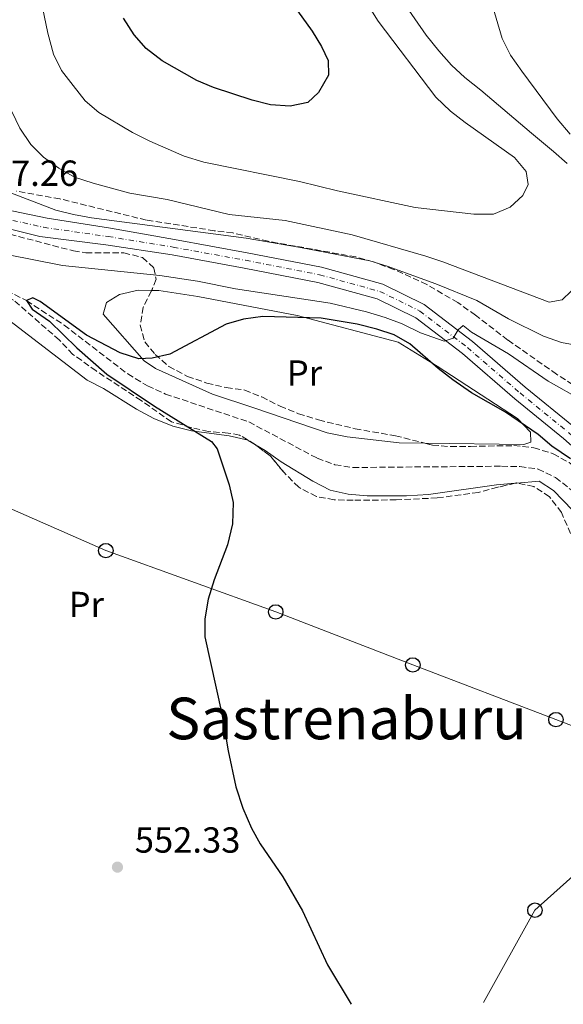
# Model space of a CAD drawing. Units: metres. Extents: x 596758 to 600187, y 4761503 to 4763866.
# Drawn here: x 597446 to 597596, y 4761514 to 4761786 of the extents above; entities that cross this region are included whole.
import ezdxf
from ezdxf.enums import TextEntityAlignment as Align

# ---------------------------------------------------------------- set-up
doc = ezdxf.new("R2010")
doc.units = ezdxf.units.M
doc.header["$MEASUREMENT"] = 0
doc.linetypes.add('DGN Style 3', pattern=[2.435890702152634, 1.739921930109024, -0.6959687720436097])
doc.linetypes.add('DGN Style 4', pattern=[2.7856150101045474, 1.391937544087219, -0.6959687720436097, 0.001739921930109024, -0.6959687720436097])
for name, color, linetype, lineweight in [('Barranco lineal', 142, 'DGN Style 3', 13), ('Carretera', 9, 'Continuous', 0), ('Cota de punto acotado terreno', 7, 'Continuous', 0), ('Curva de nivel directora', 30, 'Continuous', 30), ('Curva de nivel intermedia', 30, 'Continuous', 0), ('Depósito elevado (sin especificar)', 1, 'Continuous', 0), ('Eje de carretera', 7, 'DGN Style 4', 0), ('Estanque', 4, 'Continuous', 0), ('Etiqueta de uso rústico', 92, 'Continuous', 0), ('Línea blanca (vial)', 7, 'Continuous', 13), ('Línea de cambio de uso (parcela vista)', 92, 'Continuous', 0), ('Línea telefónica', 7, 'Continuous', 0), ('Poste telefónico', 7, 'Continuous', 0), ('Punto acotado terreno (símbolo)', 7, 'Continuous', 0), ('Texto de Área (paraje) menor', 7, 'Continuous', 0), ('Zona arbolada', 92, 'DGN Style 3', 0)]:
    doc.layers.add(name, color=color, linetype=linetype, lineweight=lineweight)
doc.styles.add('Style-Arial', font='arial.ttf')

# ---------------------------------------------------------------- blocks, each defined once
blk = doc.blocks.new('5PATER')
at = {"layer": 'Estanque', "linetype": 'Continuous', "lineweight": 0}
h = blk.add_hatch(color=51, dxfattribs=at)
edge = h.paths.add_edge_path()
edge.add_ellipse((0, 0), major_axis=(-0.1095731443231308, -0.1110710700762829), ratio=0.9994222409660317, start_angle=0, end_angle=360)
blk = doc.blocks.new('5PTT')
at = {"layer": 'Depósito elevado (sin especificar)', "color": 7, "linetype": 'Continuous', "lineweight": 30}
blk.add_circle((2.382683753967285e-05, 4.306399822235108e-05), 0.1995000005932858, dxfattribs=at)

msp = doc.modelspace()

# ---------------------------------------------------------------- linework, layer by layer
at = {"layer": 'Barranco lineal', "color": 142, "linetype": 'DGN Style 3', "lineweight": 13}
msp.add_polyline3d([(597429.7699999996, 4761717.550000001, 550.7299999999959), (597448.29, 4761708.24, 550), (597458.7000000002, 4761701.470000001, 549.7700000000041), (597476.2300000006, 4761687.99, 549.6199999999953), (597481.7100000001, 4761684.680000001, 549.3999999999943), (597486.6100000005, 4761682.449999999, 549.3999999999943), (597509.6299999999, 4761674.75, 549.179999999993), (597528.54, 4761664.710000001, 548.8000000000029), (597533.4100000003, 4761662.939999999, 548.7299999999959), (597538.3499999996, 4761662.16, 548.7299999999959), (597579.4000000004, 4761662.51, 548.5), (597584.4199999999, 4761662.430000001, 548.1999999999971), (597589.4400000004, 4761661.730000001, 548.0500000000029), (597594.2699999996, 4761659.42, 547.8300000000017), (597598.5499999998, 4761656, 547.6000000000058)], dxfattribs=at)
at = {"layer": 'Carretera', "color": 9, "linetype": 'Continuous', "lineweight": 0}
for points in [[(597442.04, 4761733.529999999, 557.4100000000036), (597454.0100000016, 4761731.02, 556.9600000000064), (597471.4899999985, 4761728.25, 556.7400000000052), (597489.1499999987, 4761725.13, 556.5899999999965), (597509.1600000003, 4761721.48, 556.2200000000012), (597529.6599999992, 4761717.480000001, 556.070000000007), (597546.5799999972, 4761712.800000001, 556.070000000007), (597558.0100000025, 4761707.190000001, 555.7700000000041), (597571.3200000006, 4761696.960000002, 554.7899999999936), (597585.8600000005, 4761684.390000002, 553.3699999999953), (597599.2100000012, 4761673.49, 551.6499999999943)], [(597596.4400000018, 4761670.2, 551.6499999999943), (597583.089999999, 4761681.099999999, 553.3699999999953), (597568.5899999993, 4761693.630000002, 554.7899999999936), (597555.719999999, 4761703.520000001, 555.7700000000041), (597545.0500000005, 4761708.76, 556.070000000007), (597528.6700000011, 4761713.29, 556.070000000007), (597508.3700000013, 4761717.250000001, 556.2200000000012), (597488.4400000024, 4761720.880000001, 556.5899999999965), (597470.1499999975, 4761723.640000002, 556.7400000000052), (597451.9899999988, 4761725.970000001, 556.9600000000064), (597441.3099999991, 4761728.580000001, 557.4100000000036)]]:
    msp.add_polyline3d(points, dxfattribs=at)
at = {"layer": 'Curva de nivel directora', "color": 30, "linetype": 'Continuous', "lineweight": 30, "flags": 128}
for points, elevation in [([(597517.7999999988, 4761795.660000003), (597527.0999999995, 4761782.670000001), (597529.6799999988, 4761778.390000001), (597531.5000000005, 4761774.550000003), (597531.5799999987, 4761770.520000001), (597528.8899999997, 4761765.740000002), (597525.8999999991, 4761762.99), (597521.0300000008, 4761761.920000002), (597515.6599999998, 4761762.310000001), (597510.5900000003, 4761763.570000002), (597499.8799999993, 4761767.130000002), (597495.2699999983, 4761769.060000001), (597485.7199999995, 4761774.440000001), (597481.3499999996, 4761777.890000002), (597478.0399999993, 4761781.640000001), (597475.0800000001, 4761786.24)], 575.0000000000001), ([(597598.4500000008, 4761664.51), (597593.2899999998, 4761668.010000001), (597589.4999999988, 4761671.27), (597580.4599999998, 4761677.420000001), (597571.119999999, 4761682.800000001), (597565.8999999999, 4761686.37), (597561.860000001, 4761689.470000001), (597554.1099999994, 4761696.310000002), (597549.7599999995, 4761698.78), (597544.9400000006, 4761700.330000001), (597539.5099999991, 4761701.76), (597529.6099999994, 4761703.42), (597513.4899999994, 4761703.9), (597508.1699999997, 4761703.150000002), (597503.3899999985, 4761701.699999999), (597487.8799999986, 4761693.449999999), (597482.979999999, 4761692.380000001), (597479.3099999989, 4761692.160000001), (597474.1599999992, 4761693.779999999), (597464.8299999994, 4761698.699999999), (597452.0399999997, 4761708), (597450.0500000004, 4761709.000000001), (597448.2899999992, 4761708.240000002), (597449.8499999993, 4761705.920000001), (597454.6399999993, 4761702.550000001), (597462.1799999987, 4761695.230000001), (597470.489999999, 4761687.900000001), (597483.5699999991, 4761679.119999999), (597499.3499999996, 4761669.36)], 550.0000000000001), ([(597499.3499999996, 4761669.36), (597500.8799999985, 4761667.36), (597504.2299999989, 4761657.390000001), (597505.2999999997, 4761652.490000002), (597505.1299999999, 4761646.580000003), (597503.7500000006, 4761640.810000001), (597500.0499999992, 4761631.140000001), (597498.4299999987, 4761625.760000001), (597497.519999999, 4761620.400000001), (597497.49, 4761615.400000001), (597502.2100000005, 4761594.16), (597503.9699999997, 4761583.880000001), (597506.0799999997, 4761573.990000002), (597507.9900000008, 4761568.070000002), (597510.4000000004, 4761562.580000001), (597512.7999999986, 4761558.189999999), (597518.9900000001, 4761549.130000004), (597524.4199999993, 4761539.770000001), (597531.3699999985, 4761524.810000001), (597537.8599999995, 4761513.920000002)], 550.0000000000005)]:
    msp.add_lwpolyline(points, dxfattribs=dict(at, elevation=elevation))
at = {"layer": 'Curva de nivel intermedia', "color": 30, "linetype": 'Continuous', "lineweight": 0, "flags": 128}
for points, elevation in [([(597536.6500000004, 4761799.289999999), (597545.2900000014, 4761785.399999999), (597561.2400000017, 4761764.420000001), (597565.3299999998, 4761760.59), (597569.3100000008, 4761757.390000001), (597582.9400000009, 4761747.769999999), (597586.1300000005, 4761743.929999998), (597586.6800000003, 4761740.33), (597585.2200000008, 4761737.259999999), (597581.7699999998, 4761734.050000001), (597577.1300000016, 4761732.12), (597571.7000000002, 4761732.140000001), (597555.5100000007, 4761734), (597534.1, 4761738.56), (597523.6000000013, 4761741.13), (597497.2700000008, 4761746.449999999), (597491.8000000013, 4761748.159999999), (597482.2800000017, 4761752.25), (597477.5400000009, 4761754.659999999), (597468.2800000005, 4761760.16), (597464.5099999999, 4761763.439999999), (597461.2000000017, 4761767.61), (597457.9600000007, 4761771.83), (597455.7000000009, 4761776.289999999), (597454.1400000008, 4761782.109999999), (597448.820000001, 4761807.92)], 570), ([(597597.4800000007, 4761746.080000001), (597593.700000001, 4761749.429999999), (597587.6100000001, 4761754.51), (597573.6300000013, 4761766.350000001), (597569.2600000015, 4761769.87), (597565.6100000015, 4761773.29), (597562.0599999998, 4761777.239999999), (597558.6199999999, 4761781.54), (597552.3500000002, 4761790.599999999)], 565.0000000000001), ([(597576.6700000013, 4761790.25), (597579.5700000002, 4761780.599999999), (597581.8900000004, 4761776.07), (597584.9300000002, 4761771.600000001), (597594.7699999994, 4761758.449999998), (597598.3099999999, 4761754.17)], 560), ([(597444.2400000012, 4761760.470000001), (597446.4500000018, 4761755.84), (597449.4500000014, 4761751.34), (597453.0099999999, 4761747.829999999), (597457.1800000007, 4761744.810000001), (597461.5199999991, 4761742.31), (597466.7100000015, 4761740.689999999), (597476.8000000011, 4761737.92), (597487.1400000011, 4761736.13), (597504.1700000009, 4761732.07), (597519.6699999997, 4761730.37), (597538.13, 4761726.42), (597558.440000001, 4761720.49), (597563.1900000008, 4761718.939999999), (597592.4900000017, 4761707.859999999), (597596.1300000007, 4761708.500000001), (597598.5900000016, 4761710.83)], 565.0000000000001), ([(597601.4800000017, 4761695.680000001), (597595.9299999995, 4761696.699999999), (597590.9600000007, 4761698.449999999), (597581.3099999991, 4761703.239999999), (597572.5800000008, 4761708.319999999), (597561.2199999995, 4761712.869999998), (597547.8000000016, 4761717.779999999), (597543.0300000017, 4761719.240000002), (597523.9000000008, 4761722.899999999), (597508.8800000004, 4761725.460000001), (597466.2199999997, 4761731.140000001), (597461.2400000021, 4761731.99), (597456.3899999994, 4761733.210000001), (597441.3100000009, 4761739.060000001)], 560), ([(597442.850000001, 4761720.939999999), (597458.1999999998, 4761717.939999999), (597485.1100000015, 4761715.189999999), (597495.4800000006, 4761713.579999999), (597505.9299999999, 4761711.509999999), (597532.0400000013, 4761707.52), (597542.0999999996, 4761705.119999999), (597547.2600000007, 4761703.55), (597551.9600000012, 4761701.84), (597556.9900000005, 4761699.390000001), (597563.5100000005, 4761697.01), (597566.0099999993, 4761697.84), (597567.3700000006, 4761700.21), (597568.8200000012, 4761701.34), (597571.070000002, 4761699.56), (597581.3300000015, 4761693.55), (597592.2000000012, 4761686.039999999), (597601.6900000018, 4761680.65)], 555.0000000000001)]:
    msp.add_lwpolyline(points, dxfattribs=dict(at, elevation=elevation))
at = {"layer": 'Eje de carretera', "color": 7, "linetype": 'DGN Style 4', "lineweight": 0}
msp.add_polyline3d([(597441.6700000007, 4761731.050000002, 557.4100000000036), (597452.9999999986, 4761728.49, 556.9600000000064), (597470.8199999997, 4761725.950000001, 556.7400000000054), (597488.7899999984, 4761723, 556.5899999999965), (597508.760000002, 4761719.37, 556.2200000000012), (597529.1700000013, 4761715.380000001, 556.0700000000071), (597545.819999999, 4761710.78, 556.0700000000071), (597556.8599999986, 4761705.350000001, 555.7700000000041), (597569.9499999977, 4761695.290000001, 554.7899999999936), (597584.4699999975, 4761682.74, 553.3699999999953), (597597.8299999972, 4761671.840000002, 551.6499999999943), (597605.7799999999, 4761664.890000002, 550.7400000000052), (597611.2600000006, 4761658.250000002, 550.0800000000017), (597617.2199999974, 4761649.560000001, 549.330000000002), (597622.2699999989, 4761644.580000001, 548.6600000000036), (597629.3299999976, 4761637.790000001, 547.9100000000036), (597633.940000001, 4761632.960000001, 547.4600000000065), (597638.9400000012, 4761622.970000002, 546.9400000000024), (597645.1399999993, 4761608.040000003, 546.4900000000052), (597646.4699999992, 4761604.340000001, 546.4600000000065), (597655.2600000001, 4761581.300000001, 546.2500000000001), (597662.2800000008, 4761561.66, 545.8600000000006), (597666.1000000008, 4761552.260000002, 545.7100000000065), (597672.1900000017, 4761542.560000001, 545.4400000000023)], dxfattribs=at)
at = {"layer": 'Línea blanca (vial)', "color": 7, "linetype": 'Continuous', "lineweight": 13}
for points in [[(597606.75, 4761666.890000001, 550.7500000000001), (597599.2100000008, 4761673.490000002, 551.6499999999943), (597585.86, 4761684.390000002, 553.3699999999953), (597571.3200000002, 4761696.960000004, 554.7899999999936), (597558.010000002, 4761707.190000001, 555.7700000000041), (597546.5799999967, 4761712.800000001, 556.0700000000071), (597529.6599999986, 4761717.480000001, 556.0700000000071), (597509.1599999998, 4761721.480000001, 556.2200000000012), (597489.1499999982, 4761725.130000001, 556.5899999999965), (597471.489999998, 4761728.250000001, 556.7400000000054), (597454.0100000012, 4761731.020000001, 556.9600000000064), (597442.0399999997, 4761733.53, 557.4100000000036)], [(597665.6200000002, 4761535.450000001, 545.4400000000023), (597665.0500000003, 4761540.290000002, 545.4400000000023), (597663.4400000009, 4761549.26, 545.6600000000036), (597658.9100000003, 4761562.290000001, 545.8899999999995), (597651.2899999983, 4761584.680000001, 546.3399999999966), (597643.1299999976, 4761607.260000001, 546.4900000000052), (597636.9800000008, 4761622.07, 546.9400000000024), (597632.1599999996, 4761631.710000001, 547.4600000000065), (597627.800000001, 4761636.270000001, 547.9100000000036), (597620.7699999991, 4761643.040000001, 548.6600000000036), (597615.5599999989, 4761648.170000001, 549.330000000002), (597609.5399999997, 4761656.950000001, 550.0800000000017), (597604.230000001, 4761663.380000001, 550.6799999999931), (597596.4400000013, 4761670.200000001, 551.6499999999943), (597583.0899999985, 4761681.100000001, 553.3699999999953), (597568.5899999988, 4761693.630000004, 554.7899999999936), (597555.7199999986, 4761703.520000001, 555.7700000000041), (597545.05, 4761708.76, 556.0700000000071), (597528.6700000007, 4761713.290000001, 556.0700000000071), (597508.3700000008, 4761717.250000002, 556.2200000000012), (597488.4400000018, 4761720.880000002, 556.5899999999965), (597470.1499999969, 4761723.640000002, 556.7400000000054), (597451.9899999984, 4761725.970000001, 556.9600000000064), (597441.3099999987, 4761728.580000003, 557.4100000000036)]]:
    msp.add_polyline3d(points, dxfattribs=at)
at = {"layer": 'Línea de cambio de uso (parcela vista)', "color": 92, "linetype": 'Continuous', "lineweight": 0, "extrusion": (0.03700249572464099, 0.003232763297593314, 0.9993099441872926), "elevation": 38053.55914354462, "flags": 128}
msp.add_lwpolyline([(4691578.348499697, -1009027.594309677), (4691578.348499697, -1009027.050472119)], dxfattribs=at)
at = {"layer": 'Línea de cambio de uso (parcela vista)', "color": 92, "linetype": 'Continuous', "lineweight": 0}
for points in [[(597509.4593000002, 4761669.667300001, 550.1016999999993), (597504.2199999997, 4761670.92, 550.3999999999943), (597493.7800000003, 4761672.279999999, 550.3999999999943), (597488.7100000001, 4761673.529999999, 550.3999999999943), (597483.4400000004, 4761675.65, 550.3999999999943), (597478.6500000004, 4761678.25, 550.3999999999943), (597469.5599999996, 4761684.01, 550.3999999999943), (597465.0599999996, 4761686.32, 550.3999999999943), (597442.0999999996, 4761703.890000001, 551.1499999999943), (597436.8300000001, 4761706.869999999, 551.4499999999971), (597431.8499999996, 4761709.279999999, 551.4499999999971), (597420.3499999996, 4761714.210000001, 551.8699999999953), (597399.1100000005, 4761723.32, 552.6499999999943), (597370.6699999999, 4761733.430000001, 553.1000000000058), (597368.9299999997, 4761733.560000001, 553.1000000000058)], [(597558.2335999999, 4761668.859200001, 549.4618999999948), (597551.1500000004, 4761668.949999999, 549.3999999999943), (597536.7400000002, 4761670.66, 549.25), (597531.2999999998, 4761671.74, 549.25), (597511, 4761678.600000001, 549.3999999999943), (597499.5899999999, 4761682.449999999, 550), (597483.8899999997, 4761689.529999999, 550.1499999999943), (597480.7599999999, 4761691.619999999, 550), (597469.4400000004, 4761704.52, 550.75), (597470.3600000005, 4761707.74, 550.75), (597473.9699999997, 4761709.949999999, 550.75), (597479.1100000005, 4761711.09, 550.75), (597482.8466999996, 4761711.0834, 550.75)], [(597482.8466999996, 4761711.0834, 550.75), (597484.7800000003, 4761711.08, 550.75), (597495.5899999999, 4761709.380000001, 550.75), (597523, 4761704.109999999, 550), (597550.8899999997, 4761696.779999999, 550), (597561.6100000005, 4761690.17, 550), (597583.7400000002, 4761675.720000001, 549.8500000000058), (597587.3399999999, 4761671.949999999, 549.8500000000058), (597587.4900000002, 4761669.189999999, 549.6999999999971), (597585.4900000002, 4761668.51, 549.6999999999971), (597558.2335999999, 4761668.859200001, 549.4618999999948)], [(597583.0683000004, 4761657.8245, 548.5601000000024), (597577.9800000006, 4761657.380000001, 548.75), (597559.1900000004, 4761654.730000001, 549.5), (597553.1600000003, 4761654.350000001, 549.6499999999943), (597542.3300000001, 4761654.369999999, 549.6499999999943), (597537.0599999996, 4761654.76, 549.6499999999943), (597532.0800000001, 4761655.92, 549.6499999999943), (597527.29, 4761658.42, 549.5), (597518.5800000001, 4761663.710000001, 549.5), (597514.1799999997, 4761666.880000001, 549.8000000000029), (597509.4900000002, 4761669.66, 550.1000000000058), (597509.4593000002, 4761669.667300001, 550.1016999999993)], [(597614.6738, 4761634.0536, 547.520399999994), (597593.6900000004, 4761655.82, 548.3099999999977), (597589.7699999996, 4761658.41, 548.3099999999977), (597583.6096999999, 4761657.8718, 548.5399000000034)]]:
    msp.add_polyline3d(points, dxfattribs=at)
at = {"layer": 'Línea telefónica', "color": 7, "linetype": 'Continuous', "lineweight": 0, "extrusion": (-0.04498699785096806, 0.05909160326715264, 0.9972383629041125), "elevation": 255028.6903766292, "flags": 128}
msp.add_lwpolyline([(-3359722.45174155, -3417066.090106598), (-3359749.154530401, -3417077.804532214), (-3359806.484881399, -3417082.382583604)], dxfattribs=at)
at = {"layer": 'Línea telefónica', "color": 7, "linetype": 'Continuous', "lineweight": 0}
msp.add_polyline3d([(596784.2500000009, 4761959.16, 568.75), (596813.9499999997, 4761955.13, 568.2700000000041), (596865.7700000001, 4761947.710000001, 567.75), (596910.5300000019, 4761937.119999999, 565.7400000000052), (596952.579999998, 4761925.560000001, 564.5), (596993.7199999986, 4761917.359999999, 564.5899999999965), (597039.1799999999, 4761887.350000001, 562.6699999999983), (597077.7600000014, 4761861.470000002, 561.5399999999936), (597132.3900000014, 4761827.210000001, 559.1600000000036), (597172.920000002, 4761799.670000001, 558.0200000000041), (597213.4600000015, 4761774.599999999, 556.779999999999), (597252.9400000015, 4761747.05, 556.3699999999953), (597293.0000000005, 4761719.640000001, 555.1199999999953), (597334.9500000002, 4761693.16, 553.8899999999994), (597379.710000002, 4761675.150000001, 553.0599999999977), (597430.6999999987, 4761656.519999999, 551.9600000000064), (597470.1799999988, 4761639.210000002, 550.6499999999943), (597517.0599999994, 4761622.26, 549.5599999999977), (597554.8899999998, 4761607.630000001, 548.570000000007), (597594.3899999999, 4761592.53, 547.4100000000036), (597631.4400000003, 4761578.27, 546.5500000000029)], dxfattribs=at)
at = {"layer": 'Zona arbolada', "color": 92, "linetype": 'DGN Style 3', "lineweight": 0, "elevation": 558.1600000000036, "flags": 128}
msp.add_lwpolyline([(597523.4100000003, 4761656.689999999), (597519.3499999996, 4761660.77), (597515.5700000003, 4761665.34), (597511.3600000005, 4761668.51), (597509.4593000002, 4761669.667300001)], dxfattribs=at)
at = {"layer": 'Zona arbolada', "color": 92, "linetype": 'DGN Style 3', "lineweight": 0, "extrusion": (0.1488914833173601, -0.09332334777791924, 0.984439982403741), "elevation": -354850.3915436363, "flags": 128}
msp.add_lwpolyline([(4352002.165618387, 1991143.018218825), (4352002.102549422, 1991143.193496535), (4352001.838009394, 1991143.458689434)], dxfattribs=at)
at = {"layer": 'Zona arbolada', "color": 92, "linetype": 'DGN Style 3', "lineweight": 0}
for points in [[(597509.4593000002, 4761669.667300001, 558.1600000000036), (597507.0899999999, 4761671.109999999, 558.1600000000036), (597503.9800000006, 4761671.680000001, 558.1600000000036), (597498.5199999996, 4761672.08, 558.1600000000036), (597493.6600000003, 4761673.230000001, 558.3099999999977), (597488.2800000003, 4761674.779999999, 558.9100000000036), (597479.9500000002, 4761680.640000001, 559.6300000000047), (597467.4699999997, 4761688.82, 561.2100000000064), (597461.0999999996, 4761693.41, 561.9100000000036), (597457.3700000001, 4761697.350000001, 561.9100000000036), (597444.7400000002, 4761708.34, 563.3999999999943), (597440.1200000001, 4761711.08, 563.3999999999943), (597434.7800000003, 4761713, 563.3999999999943), (597420.2599999999, 4761719.730000001, 563.3999999999943), (597416.0499999998, 4761721.689999999, 563.3999999999943), (597399.1100000005, 4761726.890000001, 563.1199999999953), (597382.79, 4761734.75, 563.1100000000006), (597377.4299999997, 4761737.060000001, 563.1100000000006), (597372.6600000003, 4761738.57, 563.1100000000006), (597367.3700000001, 4761738.9, 563.2599999999948), (597363.7300000006, 4761737.08, 563.2599999999948), (597355.8600000005, 4761729.619999999, 563.2599999999948)], [(597603.0899999999, 4761682.32, 561.0399999999936), (597594.5599999996, 4761687.939999999, 561.6100000000006), (597581.1200000001, 4761697.350000001, 562.820000000007), (597572.2000000002, 4761704.230000001, 562.820000000007), (597567.3099999996, 4761707.680000001, 563.8600000000006), (597558.7699999996, 4761712.699999999, 564.529999999999), (597549.5999999996, 4761716.859999999, 564.9700000000012), (597544, 4761718.930000001, 565.0599999999977), (597539.1900000004, 4761720.310000001, 565.0599999999977), (597514.9699999997, 4761724.619999999, 565.0599999999977), (597505.2400000002, 4761726.92, 564.9100000000036), (597500.1200000001, 4761727.560000001, 564.8999999999943), (597481.3799999999, 4761730.460000001, 566.5500000000029), (597457.5300000003, 4761736.34, 566.6999999999971), (597445.4000000004, 4761738.480000001, 566.6999999999971)], [(597603.0899999999, 4761682.32, 561.0399999999936), (597594.5599999996, 4761687.939999999, 561.6100000000006), (597581.1200000001, 4761697.350000001, 562.820000000007), (597572.2000000002, 4761704.230000001, 562.820000000007), (597567.3099999996, 4761707.680000001, 563.8600000000006), (597558.7699999996, 4761712.699999999, 564.529999999999), (597549.5999999996, 4761716.859999999, 564.9700000000012), (597544, 4761718.930000001, 565.0599999999977), (597539.1900000004, 4761720.310000001, 565.0599999999977), (597514.9699999997, 4761724.619999999, 565.0599999999977), (597505.2400000002, 4761726.92, 564.9100000000036), (597500.1200000001, 4761727.560000001, 564.8999999999943), (597481.3799999999, 4761730.460000001, 566.5500000000029), (597457.5300000003, 4761736.34, 566.6999999999971), (597445.4000000004, 4761738.480000001, 566.6999999999971)], [(597443.7199999997, 4761726.600000001, 564), (597461.2300000006, 4761721.960000001, 563.9199999999983), (597464.6900000004, 4761721.480000001, 563.6999999999971), (597475.1399999997, 4761721.460000001, 562.2100000000064), (597480.3099999996, 4761720.109999999, 562.0599999999977), (597483.4600000001, 4761717.230000001, 561.0099999999948), (597484.0300000003, 4761714.16, 560.7100000000064), (597482.7800000003, 4761710.91, 560.4100000000036), (597480.4699999997, 4761706.41, 559.6600000000036), (597479.6799999997, 4761701.480000001, 559.2200000000012), (597480.9400000004, 4761696.83, 559.3600000000006), (597483.8099999996, 4761693.369999999, 559.3600000000006), (597487.5800000001, 4761690.09, 559.5), (597492.7100000001, 4761687.32, 560.4100000000036), (597498.0700000003, 4761685.49, 560.2599999999948), (597503.4299999997, 4761684.24, 560.1100000000006), (597508.5099999999, 4761683.560000001, 559.9600000000064), (597513.2000000002, 4761681.630000001, 559.9600000000064), (597518.2800000003, 4761679.130000001, 559.6600000000036), (597523.3499999996, 4761677.02, 558.7599999999948), (597528.9000000004, 4761675.279999999, 558.1600000000036), (597538.9600000001, 4761672.859999999, 558.0099999999948), (597550.0700000003, 4761670.930000001, 557.8600000000006), (597560.3200000003, 4761668.33, 557.570000000007), (597565.3099999996, 4761667.930000001, 557.570000000007), (597570.7800000003, 4761668, 557.4600000000064), (597582.7400000002, 4761668.189999999, 556.2200000000012), (597588.2999999998, 4761667.609999999, 555.320000000007), (597593.6600000003, 4761665.970000001, 554.7200000000012), (597598.0099999999, 4761663.51, 554.4199999999983)], [(597443.7199999997, 4761726.600000001, 564), (597461.2300000006, 4761721.960000001, 563.9199999999983), (597464.6900000004, 4761721.480000001, 563.6999999999971), (597475.1399999997, 4761721.460000001, 562.2100000000064), (597480.3099999996, 4761720.109999999, 562.0599999999977), (597483.4600000001, 4761717.230000001, 561.0099999999948), (597484.0300000003, 4761714.16, 560.7100000000064), (597482.8466999996, 4761711.0834, 560.4260000000068)], [(597482.8466999996, 4761711.0834, 560.4260000000068), (597482.7800000003, 4761710.91, 560.4100000000036), (597480.4699999997, 4761706.41, 559.6600000000036), (597479.6799999997, 4761701.480000001, 559.2200000000012), (597480.9400000004, 4761696.83, 559.3600000000006), (597483.8099999996, 4761693.369999999, 559.3600000000006), (597487.5800000001, 4761690.09, 559.5), (597492.7100000001, 4761687.32, 560.4100000000036), (597498.0700000003, 4761685.49, 560.2599999999948), (597503.4299999997, 4761684.24, 560.1100000000006), (597508.5099999999, 4761683.560000001, 559.9600000000064), (597513.2000000002, 4761681.630000001, 559.9600000000064), (597518.2800000003, 4761679.130000001, 559.6600000000036), (597523.3499999996, 4761677.02, 558.7599999999948), (597528.9000000004, 4761675.279999999, 558.1600000000036), (597538.9600000001, 4761672.859999999, 558.0099999999948), (597550.0700000003, 4761670.930000001, 557.8600000000006), (597558.2335999999, 4761668.859200001, 557.6290000000008)], [(597600.3200000003, 4761639.42, 554.4199999999983), (597595.9299999997, 4761649.77, 554.7200000000012), (597592.5899999999, 4761654.09, 555.1699999999983), (597588.2800000003, 4761656.880000001, 556.2200000000012), (597583.4299999997, 4761657.91, 557.0500000000029), (597578.3099999996, 4761656.699999999, 557.7100000000064), (597573.04, 4761655.27, 558.0099999999948), (597561.6399999997, 4761653.76, 558.3099999999977), (597550.3300000001, 4761653.210000001, 558.1600000000036), (597538.4500000002, 4761653.130000001, 558.1600000000036), (597533.1799999997, 4761653.24, 558.1600000000036), (597528.2699999996, 4761654.15, 558.1600000000036), (597523.4100000003, 4761656.689999999, 558.1600000000036), (597519.3499999996, 4761660.77, 558.1600000000036), (597515.5700000003, 4761665.34, 558.1600000000036), (597511.3600000005, 4761668.51, 558.1600000000036), (597507.0899999999, 4761671.109999999, 558.1600000000036), (597503.9800000006, 4761671.680000001, 558.1600000000036), (597498.5199999996, 4761672.08, 558.1600000000036), (597493.6600000003, 4761673.230000001, 558.3099999999977), (597488.2800000003, 4761674.779999999, 558.9100000000036), (597479.9500000002, 4761680.640000001, 559.6300000000047), (597467.4699999997, 4761688.82, 561.2100000000064), (597461.0999999996, 4761693.41, 561.9100000000036), (597457.3700000001, 4761697.350000001, 561.9100000000036), (597444.7400000002, 4761708.34, 563.3999999999943)], [(597558.2335999999, 4761668.859200001, 557.6290000000008), (597560.3200000003, 4761668.33, 557.570000000007), (597565.3099999996, 4761667.930000001, 557.570000000007), (597570.7800000003, 4761668, 557.4600000000064), (597582.7400000002, 4761668.189999999, 556.2200000000012), (597588.2999999998, 4761667.609999999, 555.320000000007), (597593.6600000003, 4761665.970000001, 554.7200000000012), (597598.0099999999, 4761663.51, 554.4199999999983), (597602.75, 4761660.01, 554.4199999999983), (597606.3899999997, 4761656.75, 554.4199999999983), (597611.3600000005, 4761651.369999999, 554.4199999999983), (597618.9199999999, 4761644.08, 554.2700000000041), (597619.9699999997, 4761640.25, 554.2700000000041), (597616, 4761633.980000001, 554.2700000000041), (597614.6738, 4761634.0536, 554.2700000000041)], [(597583.0683000004, 4761657.8245, 557.0966000000044), (597578.3099999996, 4761656.699999999, 557.7100000000064), (597573.04, 4761655.27, 558.0099999999948), (597561.6399999997, 4761653.76, 558.3099999999977), (597550.3300000001, 4761653.210000001, 558.1600000000036), (597538.4500000002, 4761653.130000001, 558.1600000000036), (597533.1799999997, 4761653.24, 558.1600000000036), (597528.2699999996, 4761654.15, 558.1600000000036), (597523.4100000003, 4761656.689999999, 558.1600000000036)], [(597614.6738, 4761634.0536, 554.2700000000041), (597608.0700000003, 4761634.42, 554.2700000000041), (597603.4000000004, 4761636.180000001, 554.4199999999983), (597600.3200000003, 4761639.42, 554.4199999999983), (597595.9299999997, 4761649.77, 554.7200000000012), (597592.5899999999, 4761654.09, 555.1699999999983), (597588.2800000003, 4761656.880000001, 556.2200000000012), (597583.6096999999, 4761657.8718, 557.0191999999952)]]:
    msp.add_polyline3d(points, dxfattribs=at)

# ---------------------------------------------------------------- block references
at = {"layer": 'Poste telefónico', "color": 7, "linetype": 'Continuous', "lineweight": 0, "xscale": 10, "yscale": 10, "zscale": 10}
for p in [(597470.1799999988, 4761639.210000002, 550.6499999999943), (597517.0599999994, 4761622.26, 549.5599999999977), (597554.8899999998, 4761607.630000001, 548.570000000007), (597594.3899999999, 4761592.53, 547.4100000000036), (597588.5899999996, 4761539.909999999, 546.8899999999994)]:
    msp.add_blockref('5PTT', p, dxfattribs=at)
at = {"layer": 'Punto acotado terreno (símbolo)', "color": 7, "linetype": 'Continuous', "lineweight": 0, "xscale": 10, "yscale": 10, "zscale": 10}
msp.add_blockref('5PATER', (597473.3900000001, 4761551.800000001, 552.3300000000023), dxfattribs=at)

# ---------------------------------------------------------------- texts
at = {"layer": 'Cota de punto acotado terreno', "color": 7, "linetype": 'Continuous', "lineweight": 0, "style": 'Style-Arial'}
for s, p in [('557.26', (597433.4099999999, 4761739.929999999, 557.2599999999948)), ('552.33', (597478.1700000018, 4761555.800000002, 552.3300000000017))]:
    msp.add_text(s, height=7.000000000000002, dxfattribs=at).set_placement(p)
at = {"layer": 'Etiqueta de uso rústico', "color": 92, "linetype": 'Continuous', "lineweight": 0, "style": 'Style-Arial'}
for p in [(597524.9954566098, 4761688.240010002, 549.6399999999994), (597464.8054566087, 4761624.330010001, 550.779999999999)]:
    msp.add_text('Pr', height=7.000000000000002, dxfattribs=at).set_placement(p, align=Align.MIDDLE_CENTER)
at = {"layer": 'Texto de Área (paraje) menor', "color": 7, "linetype": 'Continuous', "lineweight": 0, "style": 'Style-Arial'}
msp.add_text('Sastrenaburu', height=11.5, dxfattribs=at).set_placement((597536.5966625776, 4761592.86001, 549.75), align=Align.MIDDLE_CENTER)

doc.saveas('drawing.dxf')
